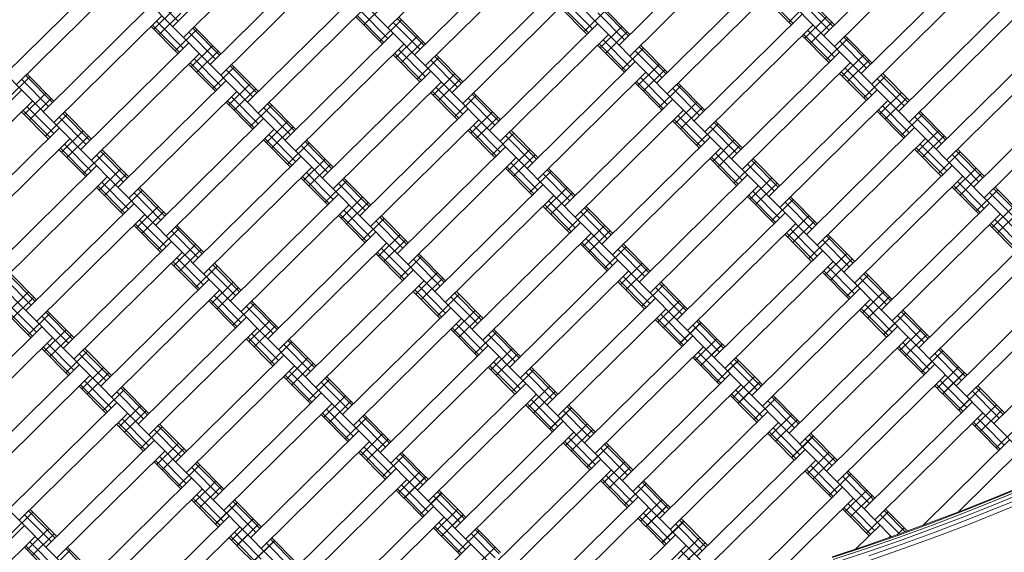
# Model space of a CAD drawing. Extents: x 8379 to 24041, y -6760 to 3949.
# Drawn here: x 16082 to 16729, y -1400 to -1049 of the extents above; entities that cross this region are included whole.
import ezdxf

# ---------------------------------------------------------------- set-up
doc = ezdxf.new("R2010")
doc.units = 0
doc.header["$LTSCALE"] = 14.285714
doc.layers.add('mitat', color=7, linetype='Continuous', true_color=0x13a538)
doc.layers.add('valine', color=7, linetype='Continuous')
doc.styles.get("Standard").update_dxf_attribs({"font": 'arial.ttf', "height": 60})
doc.dimstyles.new('oma', dxfattribs={"dimtxt": 60, "dimasz": 100, "dimexe": 20, "dimexo": 20, "dimgap": 30, "dimtad": 0, "dimtih": 1, "dimtoh": 1, "dimdec": 0, "dimzin": 0, "dimdsep": 46, "dimtxsty": 'Standard', "dimcen": 0.09, "dimclrd": 256, "dimadec": 0, "dimazin": 0, "dimtfac": 1, "dimtdec": 0, "dimtofl": 0, "dimtmove": 0, "dimatfit": 3, "dimfxl": 1, "dimtolj": 1, "dimtzin": 0, "dimarcsym": 0})

# ---------------------------------------------------------------- blocks, each defined once
blk = doc.blocks.new('*D5020')
at = {"layer": 'Defpoints', "color": 0, "transparency": 16777216}
for p in [(21467.05, 1742.79), (21467.05, -1692.55), (9878.77, -2480.51)]:
    blk.add_point(p, dxfattribs=at)
at = {"layer": 'mitat', "color": 0, "lineweight": -2, "transparency": 16777216}
for p, q in [((9878.77, -2460.51), (9878.77, 1762.79)), ((21467.05, -1672.55), (21467.05, 1762.79))]:
    blk.add_line(p, q, dxfattribs=at)
at = {"layer": 'mitat', "color": 104, "lineweight": -2, "true_color": 0x13a538, "transparency": 16777216}
for p, q in [((9978.77, 1742.79), (15532.77, 1742.79)), ((21367.05, 1742.79), (15813.05, 1742.79))]:
    blk.add_line(p, q, dxfattribs=at)
at = {"layer": 'mitat', "color": 104, "true_color": 0x13a538, "transparency": 16777216}
for points in [[(9978.77, 1759.46), (9978.77, 1726.12), (9878.77, 1742.79)], [(21367.05, 1759.46), (21367.05, 1726.12), (21467.05, 1742.79)]]:
    blk.add_solid(points, dxfattribs=at)
at = {"layer": 'mitat', "color": 0, "transparency": 16777216, "insert": (15672.91, 1742.79), "char_height": 60, "attachment_point": 5}
blk.add_mtext('\\A1;11588', dxfattribs=at)
blk = doc.blocks.new('*D5024')
at = {"layer": 'Defpoints', "color": 0, "transparency": 16777216}
for p in [(22967.43, 3280.95), (22967.43, -1652.09), (8379.06, -2450.73)]:
    blk.add_point(p, dxfattribs=at)
at = {"layer": 'mitat', "color": 0, "lineweight": -2, "transparency": 16777216}
for p, q in [((8379.06, -2430.73), (8379.06, 3300.95)), ((22967.43, -1632.09), (22967.43, 3300.95))]:
    blk.add_line(p, q, dxfattribs=at)
at = {"layer": 'mitat', "color": 104, "lineweight": -2, "true_color": 0x13a538, "transparency": 16777216}
for p, q in [((8479.06, 3280.95), (15533.11, 3280.95)), ((22867.43, 3280.95), (15813.38, 3280.95))]:
    blk.add_line(p, q, dxfattribs=at)
at = {"layer": 'mitat', "color": 104, "true_color": 0x13a538, "transparency": 16777216}
for points in [[(8479.06, 3297.62), (8479.06, 3264.28), (8379.06, 3280.95)], [(22867.43, 3297.62), (22867.43, 3264.28), (22967.43, 3280.95)]]:
    blk.add_solid(points, dxfattribs=at)
at = {"layer": 'mitat', "color": 0, "transparency": 16777216, "insert": (15673.25, 3280.95), "char_height": 60, "attachment_point": 5}
blk.add_mtext('\\A1;14588', dxfattribs=at)
blk = doc.blocks.new('*D5025')
at = {"layer": 'Defpoints', "color": 0, "transparency": 16777216}
for p in [(16122.58, 2601.64), (17839.87, -6759.5), (23950.1, -6759.5)]:
    blk.add_point(p, dxfattribs=at)
at = {"layer": 'mitat', "color": 0, "lineweight": -2, "transparency": 16777216}
for p, q in [((16142.58, 2601.64), (23970.1, 2601.64)), ((17859.87, -6759.5), (23970.1, -6759.5))]:
    blk.add_line(p, q, dxfattribs=at)
at = {"layer": 'mitat', "color": 104, "lineweight": -2, "true_color": 0x13a538, "transparency": 16777216}
for p, q in [((23950.1, 2501.64), (23950.1, -2018.28)), ((23950.1, -6659.5), (23950.1, -2139.59))]:
    blk.add_line(p, q, dxfattribs=at)
at = {"layer": 'mitat', "color": 104, "true_color": 0x13a538, "transparency": 16777216}
for points in [[(23933.43, 2501.64), (23966.77, 2501.64), (23950.1, 2601.64)], [(23933.43, -6659.5), (23966.77, -6659.5), (23950.1, -6759.5)]]:
    blk.add_solid(points, dxfattribs=at)
at = {"layer": 'mitat', "color": 0, "transparency": 16777216, "insert": (23950.1, -2078.93), "char_height": 60, "attachment_point": 5}
blk.add_mtext('\\A1;9361', dxfattribs=at)

msp = doc.modelspace()

# ---------------------------------------------------------------- linework, layer by layer
at = {"layer": 'valine', "lineweight": 18}
for p, q in [((16341.55, -1356.99), (15697.12, -705.17)), ((16451.33, -1325.79), (15860.41, -728.1)), ((16780.67, -1232.21), (16305.57, -751.66)), ((16536.5, -1269.71), (16037.98, -765.48)), ((16670.89, -1263.4), (16181.51, -768.41)), ((16231.76, -1388.18), (15626, -775.48)), ((16146.59, -1444.27), (15554.89, -845.78)), ((16182.46, -1053.84), (16253.57, -983.54)), ((16394.99, -984.34), (16323.88, -1054.65)), ((16610.23, -1059.82), (16681.34, -989.51)), ((16260.6, -990.65), (16189.49, -1060.95)), ((16475.84, -1066.12), (16546.96, -995.82)), ((16341.45, -1072.43), (16412.57, -1002.12)), ((16688.37, -996.62), (16617.26, -1066.93)), ((16207.07, -1078.73), (16278.18, -1008.43)), ((16419.6, -1009.23), (16348.49, -1079.54)), ((16553.99, -1002.93), (16482.87, -1073.23)), ((16143.79, -1014.73), (16072.68, -1085.04)), ((16285.21, -1015.54), (16214.1, -1085.84)), ((16705.95, -1014.4), (16634.84, -1084.71)), ((16150.82, -1021.84), (16079.71, -1092.15)), ((16571.56, -1020.7), (16500.45, -1091.01)), ((16712.98, -1021.51), (16641.87, -1091.82)), ((16366.06, -1097.32), (16437.17, -1027.01)), ((16578.59, -1027.82), (16507.48, -1098.12)), ((16186.01, -1050.33), (16168.44, -1032.55)), ((16231.67, -1103.62), (16302.79, -1033.31)), ((16444.21, -1034.12), (16373.09, -1104.43)), ((16589.06, -1052.62), (16571.48, -1034.85)), ((16590.01, -1051.68), (16572.43, -1033.9)), ((16617.34, -1052.79), (16599.77, -1035.01)), ((16097.29, -1109.93), (16168.4, -1039.62)), ((16184.3, -1041.48), (16170.07, -1055.54)), ((16309.82, -1040.43), (16238.7, -1110.73)), ((16322.2, -1038.73), (16307.98, -1052.79)), ((16454.67, -1058.93), (16437.09, -1041.15)), ((16455.62, -1057.99), (16438.05, -1040.21)), ((16458.23, -1055.41), (16440.65, -1037.64)), ((16482.95, -1059.09), (16465.38, -1041.31)), ((16601.52, -1036.79), (16587.3, -1050.85)), ((16613.79, -1056.3), (16596.21, -1038.52)), ((16616.39, -1053.73), (16598.81, -1035.95)), ((16730.56, -1039.29), (16659.45, -1109.6)), ((16175.43, -1046.73), (16104.32, -1117.04)), ((16187.81, -1045.03), (16173.59, -1059.1)), ((16320.28, -1065.23), (16302.71, -1047.46)), ((16321.23, -1064.29), (16303.66, -1046.51)), ((16323.84, -1061.72), (16306.26, -1043.94)), ((16348.57, -1065.4), (16330.99, -1047.62)), ((16467.14, -1043.09), (16452.91, -1057.15)), ((16479.4, -1062.61), (16461.82, -1044.83)), ((16482, -1060.03), (16464.42, -1042.25)), ((16596.17, -1045.59), (16525.06, -1115.9)), ((16612.07, -1047.45), (16597.85, -1061.51)), ((16737.59, -1046.4), (16666.48, -1116.71)), ((16185.89, -1071.54), (16168.32, -1053.76)), ((16186.85, -1070.6), (16169.27, -1052.82)), ((16189.45, -1068.02), (16171.87, -1050.25)), ((16214.18, -1071.7), (16196.6, -1053.92)), ((16332.75, -1049.4), (16318.52, -1063.46)), ((16345.01, -1068.91), (16327.43, -1051.13)), ((16347.61, -1066.34), (16330.04, -1048.56)), ((16461.78, -1051.9), (16390.67, -1122.21)), ((16477.68, -1053.76), (16463.46, -1067.82)), ((16603.2, -1052.71), (16532.09, -1123.01)), ((16615.59, -1051.01), (16601.36, -1065.07)), ((16198.36, -1055.7), (16184.14, -1069.76)), ((16210.62, -1075.22), (16193.05, -1057.44)), ((16213.22, -1072.64), (16195.65, -1054.87)), ((16256.28, -1128.51), (16327.39, -1058.2)), ((16343.29, -1060.06), (16329.07, -1074.12)), ((16468.81, -1059.01), (16397.7, -1129.32)), ((16481.2, -1057.31), (16466.97, -1071.37)), ((16613.67, -1077.51), (16596.09, -1059.74)), ((16614.62, -1076.57), (16597.04, -1058.79)), ((16617.22, -1074), (16599.65, -1056.22)), ((16641, -1078.62), (16623.42, -1060.84)), ((16641.95, -1077.68), (16624.37, -1059.9)), ((16193, -1064.51), (16121.89, -1134.82)), ((16208.9, -1066.37), (16194.68, -1080.43)), ((16334.42, -1065.32), (16263.31, -1135.62)), ((16346.81, -1063.62), (16332.59, -1077.68)), ((16479.28, -1083.82), (16461.7, -1066.04)), ((16480.23, -1082.88), (16462.65, -1065.1)), ((16482.83, -1080.3), (16465.26, -1062.53)), ((16506.61, -1084.92), (16489.03, -1067.14)), ((16507.56, -1083.98), (16489.98, -1066.2)), ((16626.13, -1061.67), (16611.91, -1075.74)), ((16638.39, -1081.19), (16620.82, -1063.41)), ((16684.05, -1134.48), (16755.17, -1064.18)), ((16200.04, -1071.62), (16128.92, -1141.93)), ((16212.42, -1069.92), (16198.2, -1083.98)), ((16344.89, -1090.12), (16327.31, -1072.35)), ((16345.84, -1089.18), (16328.27, -1071.4)), ((16348.44, -1086.61), (16330.87, -1068.83)), ((16372.22, -1091.23), (16354.64, -1073.45)), ((16373.17, -1090.29), (16355.6, -1072.51)), ((16491.74, -1067.98), (16477.52, -1082.04)), ((16504.01, -1087.5), (16486.43, -1069.72)), ((16549.66, -1140.79), (16620.78, -1070.48)), ((16636.68, -1072.34), (16622.45, -1086.4)), ((16762.2, -1071.29), (16691.08, -1141.6)), ((16210.5, -1096.43), (16192.92, -1078.65)), ((16211.45, -1095.49), (16193.88, -1077.71)), ((16214.06, -1092.91), (16196.48, -1075.14)), ((16237.83, -1097.53), (16220.26, -1079.75)), ((16238.78, -1096.59), (16221.21, -1078.81)), ((16357.35, -1074.29), (16343.13, -1088.35)), ((16369.62, -1093.8), (16352.04, -1076.02)), ((16486.39, -1076.79), (16415.28, -1147.09)), ((16502.29, -1078.65), (16488.07, -1092.71)), ((16627.81, -1077.59), (16556.7, -1147.9)), ((16640.19, -1075.9), (16625.97, -1089.96)), ((16103.44, -1103.84), (16085.87, -1086.06)), ((16104.4, -1102.9), (16086.82, -1085.12)), ((16222.97, -1080.59), (16208.74, -1094.65)), ((16235.23, -1100.11), (16217.65, -1082.33)), ((16352, -1083.09), (16280.89, -1153.4)), ((16367.9, -1084.95), (16353.68, -1099.01)), ((16493.42, -1083.9), (16422.31, -1154.21)), ((16505.8, -1082.2), (16491.58, -1096.26)), ((16638.27, -1102.4), (16620.7, -1084.63)), ((16639.23, -1101.46), (16621.65, -1083.68)), ((16641.83, -1098.89), (16624.25, -1081.11)), ((16650.74, -1086.56), (16636.52, -1100.63)), ((16665.6, -1103.51), (16648.03, -1085.73)), ((16666.56, -1102.56), (16648.98, -1084.79)), ((16088.58, -1086.9), (16074.35, -1100.96)), ((16100.84, -1106.41), (16083.26, -1088.63)), ((16217.61, -1089.4), (16146.5, -1159.71)), ((16233.51, -1091.26), (16219.29, -1105.32)), ((16359.03, -1090.2), (16287.92, -1160.51)), ((16371.42, -1088.51), (16357.19, -1102.57)), ((16503.89, -1108.71), (16486.31, -1090.93)), ((16504.84, -1107.77), (16487.26, -1089.99)), ((16507.44, -1105.19), (16489.86, -1087.42)), ((16516.35, -1092.87), (16502.13, -1106.93)), ((16531.22, -1109.81), (16513.64, -1092.03)), ((16532.17, -1108.87), (16514.59, -1091.09)), ((16663, -1106.08), (16645.42, -1088.3)), ((16708.66, -1159.37), (16779.77, -1089.07)), ((16083.22, -1095.7), (16012.11, -1166.01)), ((16099.12, -1097.56), (16084.9, -1111.62)), ((16224.64, -1096.51), (16153.53, -1166.82)), ((16237.03, -1094.81), (16222.8, -1108.87)), ((16369.5, -1115.01), (16351.92, -1097.24)), ((16370.45, -1114.07), (16352.87, -1096.29)), ((16373.05, -1111.5), (16355.48, -1093.72)), ((16381.96, -1099.17), (16367.74, -1113.24)), ((16396.83, -1116.12), (16379.25, -1098.34)), ((16397.78, -1115.17), (16380.2, -1097.4)), ((16528.61, -1112.39), (16511.04, -1094.61)), ((16574.27, -1165.68), (16645.38, -1095.37)), ((16661.28, -1097.23), (16647.06, -1111.29)), ((16786.8, -1096.18), (16715.69, -1166.49)), ((16090.25, -1102.82), (16019.14, -1173.12)), ((16102.64, -1101.12), (16088.42, -1115.18)), ((16235.11, -1121.32), (16217.53, -1103.54)), ((16236.06, -1120.38), (16218.48, -1102.6)), ((16238.66, -1117.8), (16221.09, -1100.03)), ((16247.57, -1105.48), (16233.35, -1119.54)), ((16262.44, -1122.42), (16244.86, -1104.64)), ((16263.39, -1121.48), (16245.82, -1103.7)), ((16394.22, -1118.69), (16376.65, -1100.91)), ((16511, -1101.68), (16439.88, -1171.98)), ((16526.9, -1103.54), (16512.67, -1117.6)), ((16652.42, -1102.48), (16581.3, -1172.79)), ((16666.44, -1123.78), (16648.86, -1106)), ((16664.8, -1100.79), (16650.58, -1114.85)), ((16100.72, -1127.62), (16083.14, -1109.85)), ((16101.67, -1126.68), (16084.1, -1108.9)), ((16104.28, -1124.11), (16086.7, -1106.33)), ((16113.18, -1111.79), (16098.96, -1125.85)), ((16128.05, -1128.73), (16110.47, -1110.95)), ((16129, -1127.79), (16111.43, -1110.01)), ((16259.84, -1125), (16242.26, -1107.22)), ((16305.5, -1178.29), (16376.61, -1107.98)), ((16392.51, -1109.84), (16378.28, -1123.9)), ((16518.03, -1108.79), (16446.91, -1179.1)), ((16532.05, -1130.08), (16514.47, -1112.3)), ((16530.41, -1107.09), (16516.19, -1121.15)), ((16662.88, -1127.29), (16645.3, -1109.51)), ((16663.83, -1126.35), (16646.26, -1108.57)), ((16675.35, -1111.45), (16661.12, -1125.51)), ((16690.21, -1128.4), (16672.64, -1110.62)), ((16691.16, -1127.45), (16673.59, -1109.68)), ((16125.45, -1131.3), (16107.87, -1113.52)), ((16171.11, -1184.59), (16242.22, -1114.29)), ((16258.12, -1116.15), (16243.9, -1130.21)), ((16383.64, -1115.09), (16312.53, -1185.4)), ((16397.66, -1136.39), (16380.08, -1118.61)), ((16396.02, -1113.4), (16381.8, -1127.46)), ((16528.49, -1133.6), (16510.92, -1115.82)), ((16529.45, -1132.66), (16511.87, -1114.88)), ((16540.96, -1117.76), (16526.73, -1131.82)), ((16555.82, -1134.7), (16538.25, -1116.92)), ((16556.78, -1133.76), (16539.2, -1115.98)), ((16687.61, -1130.97), (16670.03, -1113.19)), ((16107.83, -1120.59), (16036.72, -1190.9)), ((16123.73, -1122.45), (16109.51, -1136.51)), ((16249.25, -1121.4), (16178.14, -1191.71)), ((16263.27, -1142.69), (16245.69, -1124.91)), ((16261.63, -1119.7), (16247.41, -1133.76)), ((16394.1, -1139.9), (16376.53, -1122.13)), ((16395.06, -1138.96), (16377.48, -1121.18)), ((16406.57, -1124.06), (16392.35, -1138.13)), ((16421.43, -1141.01), (16403.86, -1123.23)), ((16422.39, -1140.06), (16404.81, -1122.29)), ((16553.22, -1137.27), (16535.64, -1119.5)), ((16669.99, -1120.26), (16598.88, -1190.57)), ((16685.89, -1122.12), (16671.67, -1136.18)), ((16689.41, -1125.68), (16675.18, -1139.74)), ((16114.86, -1127.7), (16043.75, -1198.01)), ((16128.88, -1149), (16111.31, -1131.22)), ((16127.25, -1126.01), (16113.02, -1140.07)), ((16259.72, -1146.21), (16242.14, -1128.43)), ((16260.67, -1145.27), (16243.09, -1127.49)), ((16272.18, -1130.37), (16257.96, -1144.43)), ((16284.44, -1149.88), (16266.87, -1132.11)), ((16287.05, -1147.31), (16269.47, -1129.53)), ((16288, -1146.37), (16270.42, -1128.59)), ((16418.83, -1143.58), (16401.26, -1125.8)), ((16535.6, -1126.57), (16464.49, -1196.87)), ((16551.5, -1128.43), (16537.28, -1142.49)), ((16555.02, -1131.98), (16540.8, -1146.04)), ((16677.02, -1127.37), (16605.91, -1197.68)), ((16691.04, -1148.67), (16673.47, -1130.89)), ((16125.33, -1152.51), (16107.75, -1134.74)), ((16126.28, -1151.57), (16108.7, -1133.79)), ((16137.79, -1136.67), (16123.57, -1150.74)), ((16150.06, -1156.19), (16132.48, -1138.41)), ((16152.66, -1153.62), (16135.08, -1135.84)), ((16153.61, -1152.67), (16136.03, -1134.9)), ((16401.22, -1132.87), (16330.1, -1203.18)), ((16417.11, -1134.73), (16402.89, -1148.79)), ((16420.63, -1138.29), (16406.41, -1152.35)), ((16542.63, -1133.68), (16471.52, -1203.99)), ((16556.66, -1154.97), (16539.08, -1137.19)), ((16687.49, -1152.18), (16669.91, -1134.4)), ((16688.44, -1151.24), (16670.86, -1133.46)), ((16699.95, -1136.34), (16685.73, -1150.4)), ((16712.22, -1155.86), (16694.64, -1138.08)), ((16714.82, -1153.29), (16697.24, -1135.51)), ((16715.77, -1152.34), (16698.2, -1134.57)), ((16266.83, -1139.18), (16195.71, -1209.48)), ((16282.73, -1141.04), (16268.5, -1155.1)), ((16286.24, -1144.59), (16272.02, -1158.65)), ((16408.25, -1139.98), (16337.13, -1210.29)), ((16422.27, -1161.28), (16404.69, -1143.5)), ((16553.1, -1158.49), (16535.52, -1140.71)), ((16554.05, -1157.55), (16536.48, -1139.77)), ((16565.56, -1142.65), (16551.34, -1156.71)), ((16577.83, -1162.16), (16560.25, -1144.39)), ((16580.43, -1159.59), (16562.85, -1141.81)), ((16581.38, -1158.65), (16563.81, -1140.87)), ((16132.44, -1145.48), (16061.33, -1215.79)), ((16148.34, -1147.34), (16134.12, -1161.4)), ((16151.85, -1150.9), (16137.63, -1164.96)), ((16273.86, -1146.29), (16202.74, -1216.6)), ((16287.88, -1167.58), (16270.3, -1149.8)), ((16418.71, -1164.79), (16401.13, -1147.01)), ((16419.66, -1163.85), (16402.09, -1146.07)), ((16431.18, -1148.95), (16416.95, -1163.01)), ((16443.44, -1168.47), (16425.86, -1150.69)), ((16446.04, -1165.9), (16428.47, -1148.12)), ((16447, -1164.95), (16429.42, -1147.18)), ((16560.21, -1151.46), (16489.1, -1221.76)), ((16694.6, -1145.15), (16623.49, -1215.46)), ((16710.5, -1147.01), (16696.28, -1161.07)), ((16714.01, -1150.57), (16699.79, -1164.63)), ((16139.47, -1152.59), (16068.36, -1222.9)), ((16153.49, -1173.89), (16135.91, -1156.11)), ((16284.32, -1171.1), (16266.75, -1153.32)), ((16285.28, -1170.16), (16267.7, -1152.38)), ((16296.79, -1155.26), (16282.57, -1169.32)), ((16309.05, -1174.77), (16291.47, -1157)), ((16311.65, -1172.2), (16294.08, -1154.42)), ((16312.61, -1171.26), (16295.03, -1153.48)), ((16354.71, -1228.07), (16425.82, -1157.76)), ((16576.11, -1153.32), (16561.89, -1167.38)), ((16579.63, -1156.87), (16565.4, -1170.93)), ((16701.63, -1152.26), (16630.52, -1222.57)), ((16715.65, -1173.56), (16698.07, -1155.78)), ((16149.93, -1177.4), (16132.36, -1159.62)), ((16150.89, -1176.46), (16133.31, -1158.68)), ((16162.4, -1161.56), (16148.18, -1175.63)), ((16174.66, -1181.08), (16157.09, -1163.3)), ((16177.27, -1178.51), (16159.69, -1160.73)), ((16178.22, -1177.56), (16160.64, -1159.79)), ((16220.32, -1234.37), (16291.43, -1164.07)), ((16441.72, -1159.62), (16427.5, -1173.68)), ((16445.24, -1163.18), (16431.01, -1177.24)), ((16567.24, -1158.57), (16496.13, -1228.87)), ((16581.26, -1179.86), (16563.69, -1162.08)), ((16712.1, -1177.07), (16694.52, -1159.29)), ((16713.05, -1176.13), (16695.47, -1158.35)), ((16724.56, -1161.23), (16710.34, -1175.29)), ((16736.82, -1180.75), (16719.25, -1162.97)), ((16739.43, -1178.17), (16721.85, -1160.4)), ((16740.38, -1177.23), (16722.8, -1159.45)), ((16085.93, -1240.68), (16157.05, -1170.37)), ((16307.33, -1165.93), (16293.11, -1179.99)), ((16310.85, -1169.48), (16296.63, -1183.54)), ((16432.85, -1164.87), (16361.74, -1235.18)), ((16444.27, -1188.74), (16426.69, -1170.96)), ((16446.87, -1186.17), (16429.3, -1168.39)), ((16577.71, -1183.38), (16560.13, -1165.6)), ((16578.66, -1182.43), (16561.08, -1164.66)), ((16590.17, -1167.54), (16575.95, -1181.6)), ((16602.44, -1187.05), (16584.86, -1169.28)), ((16605.04, -1184.48), (16587.46, -1166.7)), ((16605.99, -1183.54), (16588.41, -1165.76)), ((16719.21, -1170.04), (16648.09, -1240.35)), ((16172.95, -1172.23), (16158.72, -1186.29)), ((16176.46, -1175.79), (16162.24, -1189.85)), ((16298.46, -1171.18), (16227.35, -1241.48)), ((16309.88, -1195.05), (16292.31, -1177.27)), ((16312.49, -1192.47), (16294.91, -1174.69)), ((16443.32, -1189.68), (16425.74, -1171.9)), ((16455.78, -1173.84), (16441.56, -1187.9)), ((16468.05, -1193.36), (16450.47, -1175.58)), ((16470.65, -1190.79), (16453.07, -1173.01)), ((16471.6, -1189.84), (16454.03, -1172.06)), ((16513.71, -1246.65), (16584.82, -1176.35)), ((16726.24, -1177.15), (16655.12, -1247.46)), ((16735.11, -1171.9), (16720.88, -1185.96)), ((16738.62, -1175.45), (16724.4, -1189.52)), ((16164.08, -1177.48), (16092.96, -1247.79)), ((16175.49, -1201.35), (16157.92, -1183.57)), ((16178.1, -1198.78), (16160.52, -1181)), ((16308.93, -1195.99), (16291.35, -1178.21)), ((16321.39, -1180.15), (16307.17, -1194.21)), ((16333.66, -1199.66), (16316.08, -1181.89)), ((16336.26, -1197.09), (16318.68, -1179.31)), ((16337.21, -1196.15), (16319.64, -1178.37)), ((16450.43, -1182.65), (16379.32, -1252.96)), ((16591.85, -1183.46), (16520.74, -1253.76)), ((16600.72, -1178.2), (16586.5, -1192.27)), ((16604.23, -1181.76), (16590.01, -1195.82)), ((16737.66, -1201.02), (16720.08, -1183.24)), ((16740.26, -1198.45), (16722.68, -1180.67)), ((16174.54, -1202.29), (16156.97, -1184.51)), ((16187.01, -1186.45), (16172.78, -1200.51)), ((16199.27, -1205.97), (16181.69, -1188.19)), ((16201.87, -1203.4), (16184.3, -1185.62)), ((16202.83, -1202.45), (16185.25, -1184.68)), ((16244.93, -1259.26), (16316.04, -1188.96)), ((16457.46, -1189.76), (16386.35, -1260.07)), ((16466.33, -1184.51), (16452.11, -1198.57)), ((16469.84, -1188.07), (16455.62, -1202.13)), ((16603.27, -1207.32), (16585.69, -1189.55)), ((16605.87, -1204.75), (16588.29, -1186.97)), ((16736.7, -1201.96), (16719.13, -1184.18)), ((16110.54, -1265.57), (16181.65, -1195.26)), ((16323.07, -1196.07), (16251.96, -1266.37)), ((16331.94, -1190.81), (16317.72, -1204.88)), ((16335.46, -1194.37), (16321.23, -1208.43)), ((16467.93, -1214.57), (16450.35, -1196.79)), ((16468.88, -1213.63), (16451.3, -1195.85)), ((16471.48, -1211.06), (16453.9, -1193.28)), ((16602.31, -1208.27), (16584.74, -1190.49)), ((16614.78, -1192.43), (16600.56, -1206.49)), ((16627.04, -1211.94), (16609.47, -1194.16)), ((16629.65, -1209.37), (16612.07, -1191.59)), ((16630.6, -1208.43), (16613.02, -1190.65)), ((16743.81, -1194.93), (16672.7, -1265.24)), ((16188.68, -1202.37), (16117.57, -1272.68)), ((16197.55, -1197.12), (16183.33, -1211.18)), ((16201.07, -1200.68), (16186.85, -1214.74)), ((16333.54, -1220.88), (16315.96, -1203.1)), ((16334.49, -1219.93), (16316.91, -1202.16)), ((16337.09, -1217.36), (16319.52, -1199.58)), ((16361.82, -1221.04), (16344.24, -1203.26)), ((16480.39, -1198.73), (16466.17, -1212.79)), ((16492.65, -1218.25), (16475.08, -1200.47)), ((16495.26, -1215.67), (16477.68, -1197.9)), ((16496.21, -1214.73), (16478.63, -1196.95)), ((16538.31, -1271.54), (16609.43, -1201.24)), ((16625.32, -1203.09), (16611.1, -1217.16)), ((16750.84, -1202.04), (16679.73, -1272.35)), ((16199.15, -1227.18), (16181.57, -1209.4)), ((16200.1, -1226.24), (16182.53, -1208.46)), ((16202.7, -1223.67), (16185.13, -1205.89)), ((16227.43, -1227.34), (16209.86, -1209.56)), ((16346, -1205.04), (16331.78, -1219.1)), ((16358.27, -1224.55), (16340.69, -1206.77)), ((16360.87, -1221.98), (16343.29, -1204.2)), ((16475.04, -1207.54), (16403.92, -1277.85)), ((16490.94, -1209.4), (16476.71, -1223.46)), ((16616.46, -1208.35), (16545.34, -1278.65)), ((16628.84, -1206.65), (16614.62, -1220.71)), ((16093.04, -1233.65), (16075.47, -1215.87)), ((16211.61, -1211.34), (16197.39, -1225.4)), ((16223.88, -1230.86), (16206.3, -1213.08)), ((16226.48, -1228.28), (16208.9, -1210.51)), ((16340.65, -1213.85), (16269.54, -1284.15)), ((16356.55, -1215.7), (16342.33, -1229.77)), ((16482.07, -1214.65), (16410.96, -1284.96)), ((16494.45, -1212.95), (16480.23, -1227.02)), ((16626.92, -1233.16), (16609.34, -1215.38)), ((16627.87, -1232.21), (16610.3, -1214.44)), ((16630.48, -1229.64), (16612.9, -1211.86)), ((16655.21, -1233.32), (16637.63, -1215.54)), ((16089.49, -1237.16), (16071.91, -1219.39)), ((16092.09, -1234.59), (16074.52, -1216.81)), ((16135.15, -1290.46), (16206.26, -1220.15)), ((16222.16, -1222.01), (16207.94, -1236.07)), ((16347.68, -1220.96), (16276.57, -1291.26)), ((16360.06, -1219.26), (16345.84, -1233.32)), ((16492.53, -1239.46), (16474.96, -1221.68)), ((16493.49, -1238.52), (16475.91, -1220.74)), ((16496.09, -1235.95), (16478.51, -1218.17)), ((16520.82, -1239.62), (16503.24, -1221.84)), ((16639.39, -1217.32), (16625.16, -1231.38)), ((16651.65, -1236.83), (16634.07, -1219.05)), ((16654.25, -1234.26), (16636.68, -1216.48)), ((16697.31, -1290.13), (16768.42, -1219.82)), ((16087.77, -1228.31), (16073.55, -1242.38)), ((16213.29, -1227.26), (16142.18, -1297.57)), ((16225.68, -1225.57), (16211.45, -1239.63)), ((16358.14, -1245.77), (16340.57, -1227.99)), ((16359.1, -1244.82), (16341.52, -1227.05)), ((16361.7, -1242.25), (16344.12, -1224.47)), ((16385.48, -1246.87), (16367.9, -1229.09)), ((16386.43, -1245.93), (16368.85, -1228.15)), ((16505, -1223.62), (16490.78, -1237.68)), ((16517.26, -1243.14), (16499.68, -1225.36)), ((16519.86, -1240.56), (16502.29, -1222.79)), ((16562.92, -1296.43), (16634.03, -1226.12)), ((16649.93, -1227.98), (16635.71, -1242.04)), ((16775.45, -1226.93), (16704.34, -1297.24)), ((16091.29, -1231.87), (16077.06, -1245.93)), ((16223.76, -1252.07), (16206.18, -1234.29)), ((16224.71, -1251.13), (16207.13, -1233.35)), ((16227.31, -1248.56), (16209.74, -1230.78)), ((16251.09, -1253.17), (16233.51, -1235.4)), ((16252.04, -1252.23), (16234.46, -1234.45)), ((16370.61, -1229.93), (16356.39, -1243.99)), ((16382.87, -1249.44), (16365.3, -1231.66)), ((16428.53, -1302.74), (16499.64, -1232.43)), ((16515.54, -1234.29), (16501.32, -1248.35)), ((16641.06, -1233.24), (16569.95, -1303.54)), ((16653.45, -1231.54), (16639.23, -1245.6)), ((16089.37, -1258.38), (16071.79, -1240.6)), ((16090.32, -1257.43), (16072.74, -1239.66)), ((16092.92, -1254.86), (16075.35, -1237.08)), ((16116.7, -1259.48), (16099.12, -1241.7)), ((16117.65, -1258.54), (16100.08, -1240.76)), ((16236.22, -1236.23), (16222, -1250.29)), ((16248.48, -1255.75), (16230.91, -1237.97)), ((16365.26, -1238.74), (16294.14, -1309.04)), ((16381.16, -1240.59), (16366.93, -1254.66)), ((16506.67, -1239.54), (16435.56, -1309.85)), ((16519.06, -1237.84), (16504.84, -1251.91)), ((16651.53, -1258.04), (16633.95, -1240.27)), ((16652.48, -1257.1), (16634.9, -1239.32)), ((16655.08, -1254.53), (16637.51, -1236.75)), ((16663.94, -1242.15), (16649.72, -1256.21)), ((16677.05, -1257.32), (16661.28, -1241.37)), ((16678, -1256.37), (16662.24, -1240.43)), ((16101.83, -1242.54), (16087.61, -1256.6)), ((16114.1, -1262.05), (16096.52, -1244.27)), ((16230.87, -1245.04), (16159.75, -1315.35)), ((16246.77, -1246.9), (16232.54, -1260.96)), ((16372.29, -1245.85), (16301.17, -1316.15)), ((16384.67, -1244.15), (16370.45, -1258.21)), ((16517.14, -1264.35), (16499.56, -1246.57)), ((16518.09, -1263.41), (16500.52, -1245.63)), ((16520.7, -1260.83), (16503.12, -1243.06)), ((16529.55, -1248.46), (16515.33, -1262.52)), ((16529.61, -1248.51), (16515.38, -1262.57)), ((16542.66, -1263.62), (16526.89, -1247.68)), ((16543.61, -1262.68), (16527.85, -1246.73)), ((16663.99, -1242.21), (16649.77, -1256.27)), ((16674.44, -1259.89), (16658.68, -1243.94)), ((16793.03, -1244.71), (16721.92, -1315.02)), ((16025.37, -1321.65), (16096.48, -1251.35)), ((16112.38, -1253.2), (16098.16, -1267.27)), ((16237.9, -1252.15), (16166.79, -1322.46)), ((16250.28, -1250.45), (16236.06, -1264.52)), ((16382.75, -1270.66), (16365.18, -1252.88)), ((16383.7, -1269.71), (16366.13, -1251.94)), ((16386.31, -1267.14), (16368.73, -1249.36)), ((16395.22, -1254.82), (16380.99, -1268.88)), ((16410.08, -1271.76), (16392.51, -1253.98)), ((16411.04, -1270.82), (16393.46, -1253.04)), ((16540.06, -1266.19), (16524.29, -1250.25)), ((16658.64, -1251.01), (16587.53, -1321.32)), ((16674.49, -1252.82), (16660.26, -1266.88)), ((16103.51, -1258.46), (16032.4, -1328.76)), ((16115.89, -1256.76), (16101.67, -1270.82)), ((16248.36, -1276.96), (16230.79, -1259.18)), ((16249.32, -1276.02), (16231.74, -1258.24)), ((16251.92, -1273.45), (16234.34, -1255.67)), ((16260.83, -1261.12), (16246.61, -1275.18)), ((16275.69, -1278.06), (16258.12, -1260.29)), ((16276.65, -1277.12), (16259.07, -1259.34)), ((16407.48, -1274.33), (16389.9, -1256.55)), ((16524.25, -1257.32), (16453.14, -1327.63)), ((16540.1, -1259.12), (16525.87, -1273.18)), ((16665.67, -1258.13), (16594.56, -1328.43)), ((16678, -1256.37), (16663.78, -1270.43)), ((16678.05, -1256.43), (16663.83, -1270.49)), ((16676.26, -1261.72), (16674.5, -1259.94)), ((16678.86, -1259.15), (16677.1, -1257.37)), ((16678.05, -1256.43), (16679.81, -1258.21)), ((16113.98, -1283.27), (16096.4, -1265.49)), ((16114.93, -1282.32), (16097.35, -1264.55)), ((16117.53, -1279.75), (16099.95, -1261.97)), ((16126.44, -1267.43), (16112.22, -1281.49)), ((16141.31, -1284.37), (16123.73, -1266.59)), ((16142.26, -1283.43), (16124.68, -1265.65)), ((16273.09, -1280.64), (16255.52, -1262.86)), ((16389.86, -1263.62), (16318.75, -1333.93)), ((16405.76, -1265.48), (16391.54, -1279.54)), ((16531.28, -1264.43), (16460.17, -1334.74)), ((16532.95, -1273.22), (16527.73, -1267.95)), ((16543.61, -1262.68), (16529.39, -1276.74)), ((16543.67, -1262.73), (16529.44, -1276.79)), ((16541.87, -1268.03), (16540.11, -1266.25)), ((16544.47, -1265.45), (16542.71, -1263.68)), ((16543.67, -1262.73), (16545.42, -1264.51)), ((16663.78, -1270.43), (16658.56, -1265.16)), ((16664.73, -1269.49), (16659.51, -1264.21)), ((16667.33, -1266.92), (16662.12, -1261.64)), ((16679.69, -1279.42), (16667.39, -1266.97)), ((16695.5, -1288.29), (16670.94, -1263.46)), ((16688.55, -1267.04), (16674.32, -1281.1)), ((16688.6, -1267.1), (16674.38, -1281.16)), ((16701.66, -1282.2), (16685.89, -1266.26)), ((16702.61, -1281.26), (16686.84, -1265.32)), ((16138.7, -1286.94), (16121.13, -1269.16)), ((16184.36, -1340.24), (16255.47, -1269.93)), ((16271.37, -1271.79), (16257.15, -1285.85)), ((16396.89, -1270.74), (16325.78, -1341.04)), ((16410.91, -1292.03), (16393.34, -1274.25)), ((16409.28, -1269.04), (16395.06, -1283.1)), ((16529.39, -1276.74), (16524.17, -1271.46)), ((16530.34, -1275.8), (16525.12, -1270.52)), ((16545.3, -1285.72), (16533, -1273.28)), ((16561.11, -1294.6), (16536.56, -1269.76)), ((16554.16, -1273.35), (16539.94, -1287.41)), ((16554.21, -1273.4), (16539.99, -1287.46)), ((16567.27, -1288.51), (16551.5, -1272.56)), ((16568.22, -1287.57), (16552.45, -1271.62)), ((16676.14, -1282.93), (16663.83, -1270.49)), ((16677.09, -1281.99), (16664.79, -1269.55)), ((16699.05, -1284.78), (16683.29, -1268.83)), ((16049.97, -1346.54), (16121.09, -1276.24)), ((16136.99, -1278.09), (16122.76, -1292.15)), ((16262.51, -1277.04), (16191.39, -1347.35)), ((16276.53, -1298.33), (16258.95, -1280.56)), ((16274.89, -1275.34), (16260.67, -1289.41)), ((16407.36, -1295.54), (16389.78, -1277.77)), ((16408.31, -1294.6), (16390.74, -1276.82)), ((16419.82, -1279.71), (16405.6, -1293.77)), ((16434.69, -1296.65), (16417.11, -1278.87)), ((16435.64, -1295.71), (16418.07, -1277.93)), ((16541.75, -1289.24), (16529.44, -1276.79)), ((16542.7, -1288.3), (16530.4, -1275.85)), ((16564.66, -1291.08), (16548.9, -1275.14)), ((16683.25, -1275.9), (16612.13, -1346.21)), ((16699.09, -1277.71), (16684.87, -1291.77)), ((16128.12, -1283.35), (16057, -1353.65)), ((16142.14, -1304.64), (16124.56, -1286.86)), ((16140.5, -1281.65), (16126.28, -1295.71)), ((16272.97, -1301.85), (16255.39, -1284.07)), ((16273.92, -1300.91), (16256.35, -1283.13)), ((16285.44, -1286.01), (16271.21, -1300.07)), ((16300.3, -1302.95), (16282.73, -1285.17)), ((16301.25, -1302.01), (16283.68, -1284.23)), ((16432.09, -1299.22), (16414.51, -1281.44)), ((16548.86, -1282.21), (16477.75, -1352.52)), ((16564.7, -1284.01), (16550.48, -1298.07)), ((16690.28, -1283.01), (16619.17, -1353.32)), ((16691.94, -1291.81), (16686.72, -1286.53)), ((16702.61, -1281.26), (16688.39, -1295.32)), ((16702.66, -1281.32), (16688.44, -1295.38)), ((16699.11, -1284.83), (16700.86, -1286.61)), ((16703.47, -1284.04), (16701.71, -1282.26)), ((16704.42, -1283.1), (16702.66, -1281.32)), ((16138.58, -1308.16), (16121.01, -1290.38)), ((16139.54, -1307.21), (16121.96, -1289.44)), ((16151.05, -1292.32), (16136.82, -1306.38)), ((16165.91, -1309.26), (16148.34, -1291.48)), ((16166.87, -1308.32), (16149.29, -1290.54)), ((16297.7, -1305.53), (16280.12, -1287.75)), ((16414.47, -1288.51), (16343.36, -1358.82)), ((16430.37, -1290.37), (16416.15, -1304.43)), ((16555.89, -1289.32), (16484.78, -1359.63)), ((16557.55, -1298.11), (16552.33, -1292.84)), ((16568.22, -1287.57), (16554, -1301.63)), ((16568.27, -1287.62), (16554.05, -1301.68)), ((16564.72, -1291.14), (16566.48, -1292.92)), ((16569.08, -1290.34), (16567.32, -1288.56)), ((16570.03, -1289.4), (16568.27, -1287.62)), ((16688.39, -1295.32), (16683.17, -1290.05)), ((16689.34, -1294.38), (16684.12, -1289.1)), ((16704.3, -1304.31), (16692, -1291.86)), ((16720.1, -1313.18), (16695.55, -1288.35)), ((16713.15, -1291.93), (16698.93, -1305.99)), ((16713.21, -1291.98), (16698.99, -1306.05)), ((16723.66, -1309.67), (16707.89, -1293.72)), ((16726.26, -1307.09), (16710.5, -1291.15)), ((16727.22, -1306.15), (16711.45, -1290.21)), ((16163.31, -1311.83), (16145.73, -1294.05)), ((16280.08, -1294.82), (16208.97, -1365.13)), ((16295.98, -1296.68), (16281.76, -1310.74)), ((16299.5, -1300.23), (16285.27, -1314.29)), ((16421.5, -1295.63), (16350.39, -1365.93)), ((16435.52, -1316.92), (16417.95, -1299.14)), ((16433.89, -1293.93), (16419.66, -1307.99)), ((16554, -1301.63), (16548.78, -1296.35)), ((16554.95, -1300.69), (16549.73, -1295.41)), ((16569.91, -1310.61), (16557.61, -1298.17)), ((16585.72, -1319.49), (16561.16, -1294.65)), ((16578.77, -1298.23), (16564.54, -1312.3)), ((16578.82, -1298.29), (16564.6, -1312.35)), ((16589.27, -1315.97), (16573.51, -1300.03)), ((16591.87, -1313.4), (16576.11, -1297.45)), ((16592.83, -1312.46), (16577.06, -1296.51)), ((16700.74, -1307.82), (16688.44, -1295.38)), ((16701.7, -1306.88), (16689.39, -1294.44)), ((16074.58, -1371.43), (16145.69, -1301.12)), ((16161.59, -1302.98), (16147.37, -1317.04)), ((16165.11, -1306.54), (16150.89, -1320.6)), ((16287.11, -1301.93), (16216, -1372.24)), ((16301.13, -1323.22), (16283.56, -1305.45)), ((16431.97, -1320.43), (16414.39, -1302.66)), ((16432.92, -1319.49), (16415.34, -1301.71)), ((16444.38, -1304.54), (16430.15, -1318.6)), ((16444.43, -1304.59), (16430.21, -1318.66)), ((16454.88, -1322.28), (16439.12, -1306.33)), ((16457.49, -1319.7), (16441.72, -1303.76)), ((16458.44, -1318.76), (16442.67, -1302.82)), ((16566.35, -1314.13), (16554.05, -1301.68)), ((16567.31, -1313.19), (16555, -1300.74)), ((16636.74, -1371.1), (16707.85, -1300.79)), ((16723.7, -1302.6), (16709.48, -1316.66)), ((16727.22, -1306.15), (16712.99, -1320.21)), ((16727.27, -1306.21), (16713.05, -1320.27)), ((16729.03, -1307.98), (16727.27, -1306.21)), ((16152.72, -1308.24), (16081.61, -1378.54)), ((16166.75, -1329.53), (16149.17, -1311.75)), ((16297.58, -1326.74), (16280, -1308.96)), ((16298.53, -1325.8), (16280.95, -1308.02)), ((16310.04, -1310.9), (16295.82, -1324.96)), ((16322.31, -1330.42), (16304.73, -1312.64)), ((16324.91, -1327.84), (16307.33, -1310.06)), ((16325.86, -1326.9), (16308.29, -1309.12)), ((16502.35, -1377.4), (16573.47, -1307.1)), ((16589.31, -1308.9), (16575.09, -1322.96)), ((16592.83, -1312.46), (16578.6, -1326.52)), ((16592.88, -1312.51), (16578.66, -1326.57)), ((16592.88, -1312.51), (16594.64, -1314.29)), ((16714.89, -1307.9), (16643.77, -1378.21)), ((16716.55, -1316.7), (16711.33, -1311.42)), ((16756.07, -1349.56), (16720.16, -1313.24)), ((16723.71, -1309.72), (16725.47, -1311.5)), ((16728.07, -1308.93), (16726.32, -1307.15)), ((16163.19, -1333.04), (16145.61, -1315.27)), ((16164.14, -1332.1), (16146.57, -1314.32)), ((16175.65, -1317.21), (16161.43, -1331.27)), ((16187.92, -1336.72), (16170.34, -1318.94)), ((16190.52, -1334.15), (16172.94, -1316.37)), ((16191.47, -1333.21), (16173.9, -1315.43)), ((16233.58, -1390.02), (16304.69, -1319.71)), ((16439.08, -1313.4), (16367.97, -1383.71)), ((16454.92, -1315.21), (16440.7, -1329.27)), ((16458.44, -1318.76), (16444.22, -1332.82)), ((16458.49, -1318.82), (16444.27, -1332.88)), ((16457.54, -1319.76), (16459.3, -1321.54)), ((16458.49, -1318.82), (16460.25, -1320.6)), ((16580.5, -1314.21), (16509.38, -1384.52)), ((16582.16, -1323), (16576.94, -1317.72)), ((16634.93, -1369.27), (16585.77, -1319.54)), ((16591.08, -1317.81), (16589.33, -1316.03)), ((16591.93, -1313.45), (16593.69, -1315.23)), ((16712.99, -1320.21), (16707.77, -1314.93)), ((16713.95, -1319.27), (16708.73, -1313.99)), ((16726.25, -1331.72), (16714, -1319.33)), ((16728.85, -1329.14), (16716.6, -1316.75)), ((16737.76, -1316.82), (16723.54, -1330.88)), ((16737.82, -1316.87), (16723.59, -1330.94)), ((16099.19, -1396.32), (16170.3, -1326.01)), ((16320.59, -1321.57), (16306.37, -1335.63)), ((16324.1, -1325.12), (16309.88, -1339.18)), ((16446.11, -1320.51), (16375, -1390.82)), ((16447.77, -1329.31), (16442.55, -1324.03)), ((16475.93, -1350.68), (16451.38, -1325.85)), ((16454.94, -1322.33), (16456.69, -1324.11)), ((16578.6, -1326.52), (16573.39, -1321.24)), ((16579.56, -1325.58), (16574.34, -1320.3)), ((16591.86, -1338.02), (16579.61, -1325.63)), ((16594.46, -1335.45), (16582.21, -1323.06)), ((16603.37, -1323.12), (16589.15, -1337.19)), ((16603.43, -1323.18), (16589.2, -1337.24)), ((16615.69, -1342.69), (16598.11, -1324.92)), ((16618.29, -1340.12), (16600.72, -1322.34)), ((16619.25, -1339.18), (16601.67, -1321.4)), ((16675.47, -1381.92), (16732.41, -1325.63)), ((16725.3, -1332.66), (16713.05, -1320.27)), ((16186.2, -1327.87), (16171.98, -1341.93)), ((16189.72, -1331.43), (16175.49, -1345.49)), ((16311.72, -1326.82), (16240.61, -1397.13)), ((16325.74, -1348.11), (16308.16, -1330.34)), ((16444.22, -1332.82), (16439, -1327.55)), ((16445.17, -1331.88), (16439.95, -1326.6)), ((16457.53, -1344.38), (16445.22, -1331.94)), ((16460.13, -1341.81), (16447.83, -1329.36)), ((16468.98, -1329.43), (16454.76, -1343.49)), ((16469.04, -1329.48), (16454.82, -1343.55)), ((16479.49, -1347.17), (16463.73, -1331.22)), ((16482.09, -1344.59), (16466.33, -1328.65)), ((16483.05, -1343.65), (16467.28, -1327.71)), ((16526.91, -1402.24), (16598.02, -1331.93)), ((16590.91, -1338.96), (16578.66, -1326.57)), ((16177.33, -1333.13), (16106.22, -1403.43)), ((16191.35, -1354.42), (16173.78, -1336.64)), ((16322.19, -1351.63), (16304.61, -1333.85)), ((16323.14, -1350.69), (16305.56, -1332.91)), ((16334.6, -1335.73), (16320.37, -1349.8)), ((16334.65, -1335.79), (16320.43, -1349.85)), ((16345.1, -1353.47), (16329.34, -1337.53)), ((16347.7, -1350.9), (16331.94, -1334.95)), ((16348.66, -1349.96), (16332.89, -1334.01)), ((16392.57, -1408.6), (16463.69, -1338.29)), ((16456.57, -1345.32), (16444.27, -1332.88)), ((16605.05, -1339.04), (16533.94, -1409.35)), ((16613.92, -1333.79), (16599.7, -1347.85)), ((16617.43, -1337.35), (16603.21, -1351.41)), ((16739.44, -1332.74), (16698.52, -1373.2)), ((16187.8, -1357.93), (16170.22, -1340.16)), ((16188.75, -1356.99), (16171.17, -1339.21)), ((16200.26, -1342.09), (16186.04, -1356.16)), ((16212.53, -1361.61), (16194.95, -1343.83)), ((16215.13, -1359.04), (16197.55, -1341.26)), ((16216.08, -1358.1), (16198.5, -1340.32)), ((16329.3, -1344.6), (16258.18, -1414.9)), ((16470.72, -1345.4), (16399.6, -1415.71)), ((16479.53, -1340.1), (16465.31, -1354.16)), ((16483.05, -1343.65), (16468.82, -1357.71)), ((16483.1, -1343.71), (16468.88, -1357.77)), ((16482.15, -1344.65), (16483.9, -1346.43)), ((16484.86, -1345.48), (16483.1, -1343.71)), ((16616.52, -1362.97), (16598.89, -1345.13)), ((16619.13, -1360.39), (16601.49, -1342.56)), ((16194.91, -1350.9), (16123.8, -1421.21)), ((16336.33, -1351.71), (16265.21, -1422.02)), ((16345.14, -1346.4), (16330.92, -1360.46)), ((16348.66, -1349.96), (16334.43, -1364.02)), ((16348.71, -1350.01), (16334.49, -1364.07)), ((16347.76, -1350.95), (16349.52, -1352.73)), ((16348.71, -1350.01), (16350.47, -1351.79)), ((16469.78, -1356.77), (16464.56, -1351.49)), ((16472.38, -1354.2), (16467.16, -1348.92)), ((16500.54, -1375.57), (16475.99, -1350.74)), ((16479.54, -1347.22), (16481.3, -1349)), ((16615.57, -1363.91), (16597.94, -1346.07)), ((16627.98, -1348.01), (16613.76, -1362.07)), ((16638.49, -1365.75), (16622.72, -1349.81)), ((16641.09, -1363.18), (16625.32, -1347.23)), ((16642.04, -1362.24), (16626.28, -1346.29)), ((16201.94, -1358.01), (16130.83, -1428.32)), ((16210.81, -1352.76), (16196.59, -1366.82)), ((16214.32, -1356.32), (16200.1, -1370.38)), ((16335.39, -1363.08), (16330.17, -1357.8)), ((16337.99, -1360.5), (16332.77, -1355.22)), ((16366.15, -1381.88), (16341.6, -1357.04)), ((16346.91, -1355.31), (16345.16, -1353.53)), ((16468.82, -1357.71), (16463.6, -1352.43)), ((16481.13, -1370.16), (16468.88, -1357.77)), ((16482.08, -1369.22), (16469.83, -1356.83)), ((16484.68, -1366.64), (16472.43, -1354.25)), ((16493.59, -1354.32), (16479.37, -1368.38)), ((16493.65, -1354.37), (16479.42, -1368.44)), ((16504.1, -1372.06), (16488.33, -1356.11)), ((16506.7, -1369.48), (16490.94, -1353.54)), ((16507.65, -1368.54), (16491.89, -1352.6)), ((16558.89, -1419.95), (16622.68, -1356.88)), ((16744.98, -1354.36), (16723.76, -1363.19)), ((16723.95, -1363.64), (16745.17, -1354.81)), ((16724.48, -1364.96), (16745.72, -1356.12)), ((16725.35, -1367.08), (16746.62, -1358.23)), ((16212.4, -1382.82), (16194.83, -1365.05)), ((16213.36, -1381.88), (16195.78, -1364.1)), ((16215.96, -1379.31), (16198.38, -1361.53)), ((16334.43, -1364.02), (16329.22, -1358.74)), ((16346.79, -1376.52), (16334.49, -1364.07)), ((16347.75, -1375.58), (16335.44, -1363.13)), ((16350.35, -1373), (16338.04, -1360.56)), ((16359.2, -1360.62), (16344.98, -1374.69)), ((16359.26, -1360.68), (16345.04, -1374.74)), ((16369.71, -1378.36), (16353.94, -1362.42)), ((16372.31, -1375.79), (16356.55, -1359.84)), ((16373.26, -1374.85), (16357.5, -1358.9)), ((16488.24, -1363.13), (16417.13, -1433.43)), ((16504.14, -1364.99), (16489.91, -1379.05)), ((16629.71, -1363.99), (16579.04, -1414.09)), ((16638.53, -1358.68), (16624.3, -1372.74)), ((16642.04, -1362.24), (16627.82, -1376.3)), ((16642.1, -1362.29), (16627.87, -1376.35)), ((16642.9, -1365.01), (16641.14, -1363.23)), ((16643.85, -1364.07), (16642.1, -1362.29)), ((16723.76, -1363.19), (16702.42, -1371.7)), ((16702.6, -1372.16), (16723.95, -1363.64)), ((16703.11, -1373.48), (16724.48, -1364.96)), ((16726.37, -1369.59), (16747.68, -1360.72)), ((16727.54, -1372.45), (16748.89, -1363.56)), ((16106.3, -1389.29), (16088.72, -1371.51)), ((16224.81, -1366.93), (16210.59, -1380.99)), ((16224.87, -1366.98), (16210.65, -1381.05)), ((16235.32, -1384.67), (16219.56, -1368.72)), ((16237.92, -1382.09), (16222.16, -1366.15)), ((16238.88, -1381.15), (16223.11, -1365.21)), ((16353.9, -1369.49), (16282.79, -1439.79)), ((16369.75, -1371.29), (16355.53, -1385.35)), ((16495.27, -1370.24), (16424.16, -1440.54)), ((16507.65, -1368.54), (16493.43, -1382.6)), ((16507.71, -1368.6), (16493.48, -1382.66)), ((16508.51, -1371.32), (16506.75, -1369.54)), ((16507.71, -1368.6), (16509.46, -1370.37)), ((16627.82, -1376.3), (16622.6, -1371.02)), ((16628.77, -1375.36), (16623.55, -1370.08)), ((16631.37, -1372.78), (16626.16, -1367.5)), ((16654.83, -1389.39), (16634.98, -1369.32)), ((16640.3, -1367.58), (16638.54, -1365.81)), ((16665.21, -1385.67), (16650.88, -1371.18)), ((16725.35, -1367.08), (16703.95, -1375.62)), ((16704.93, -1378.14), (16726.37, -1369.59)), ((16090.48, -1373.29), (16076.26, -1387.35)), ((16102.74, -1392.81), (16085.17, -1375.03)), ((16105.35, -1390.23), (16087.77, -1372.45)), ((16219.52, -1375.79), (16148.4, -1446.1)), ((16235.36, -1377.6), (16221.14, -1391.66)), ((16360.93, -1376.6), (16289.82, -1446.91)), ((16373.26, -1374.85), (16359.04, -1388.91)), ((16373.32, -1374.9), (16359.1, -1388.96)), ((16374.12, -1377.62), (16372.37, -1375.84)), ((16375.08, -1376.68), (16373.32, -1374.9)), ((16493.43, -1382.6), (16488.16, -1377.27)), ((16494.38, -1381.66), (16489.11, -1376.33)), ((16496.99, -1379.09), (16491.71, -1373.75)), ((16547.57, -1423.14), (16500.6, -1375.63)), ((16504.15, -1372.11), (16505.91, -1373.89)), ((16534.02, -1395.21), (16516.5, -1377.49)), ((16640.12, -1388.74), (16627.87, -1376.35)), ((16641.08, -1387.8), (16628.83, -1375.41)), ((16643.68, -1385.23), (16631.43, -1372.84)), ((16652.59, -1372.9), (16638.36, -1386.96)), ((16652.64, -1372.96), (16638.42, -1387.02)), ((16660.05, -1387.56), (16647.33, -1374.7)), ((16663.83, -1386.18), (16649.93, -1372.12)), ((16680.95, -1379.91), (16702.42, -1371.7)), ((16702.6, -1372.16), (16681.13, -1380.37)), ((16703.11, -1373.48), (16681.62, -1381.7)), ((16703.95, -1375.62), (16682.43, -1383.85)), ((16727.54, -1372.45), (16706.06, -1381.02)), ((16085.13, -1382.1), (16014.01, -1452.4)), ((16101.03, -1383.96), (16086.8, -1398.02)), ((16226.55, -1382.9), (16155.43, -1453.21)), ((16238.88, -1381.15), (16224.65, -1395.21)), ((16238.93, -1381.21), (16224.71, -1395.27)), ((16239.74, -1383.93), (16237.98, -1382.15)), ((16240.69, -1382.98), (16238.93, -1381.21)), ((16359.04, -1388.91), (16353.82, -1383.63)), ((16359.99, -1387.97), (16354.78, -1382.69)), ((16362.6, -1385.39), (16357.38, -1380.11)), ((16390.76, -1406.77), (16366.21, -1381.93)), ((16371.52, -1380.19), (16369.76, -1378.42)), ((16397.87, -1399.74), (16382.11, -1383.79)), ((16505.79, -1395.1), (16493.48, -1382.66)), ((16506.74, -1394.16), (16494.44, -1381.72)), ((16509.34, -1391.59), (16497.04, -1379.14)), ((16518.2, -1379.21), (16503.98, -1393.27)), ((16518.25, -1379.26), (16504.03, -1393.32)), ((16530.46, -1398.72), (16512.94, -1381)), ((16533.07, -1396.15), (16515.54, -1378.43)), ((16631.23, -1397.53), (16647.23, -1381.71)), ((16663.13, -1383.57), (16658.56, -1388.09)), ((16659.37, -1387.8), (16680.95, -1379.91)), ((16659.54, -1388.27), (16681.13, -1380.37)), ((16660.02, -1389.6), (16681.62, -1381.7)), ((16682.43, -1383.85), (16660.79, -1391.76)), ((16704.93, -1378.14), (16683.37, -1386.38)), ((16706.06, -1381.02), (16684.46, -1389.28)), ((16092.16, -1389.21), (16021.05, -1459.52)), ((16104.54, -1387.51), (16090.32, -1401.57)), ((16224.65, -1395.21), (16219.43, -1389.93)), ((16225.61, -1394.27), (16220.39, -1388.99)), ((16228.21, -1391.7), (16222.99, -1386.42)), ((16256.37, -1413.07), (16231.82, -1388.24)), ((16237.13, -1386.5), (16235.37, -1384.72)), ((16263.48, -1406.04), (16247.72, -1390.1)), ((16371.35, -1401.35), (16359.1, -1388.96)), ((16372.3, -1400.41), (16360.05, -1388.02)), ((16374.9, -1397.84), (16362.65, -1385.45)), ((16383.81, -1385.51), (16369.59, -1399.57)), ((16383.86, -1385.57), (16369.64, -1399.63)), ((16394.32, -1403.25), (16378.55, -1387.31)), ((16396.92, -1400.68), (16381.15, -1384.73)), ((16512.9, -1388.07), (16454.54, -1445.77)), ((16528.74, -1389.87), (16514.52, -1403.94)), ((16637.68, -1395.38), (16659.37, -1387.8)), ((16659.54, -1388.27), (16637.84, -1395.85)), ((16660.02, -1389.6), (16638.29, -1397.19)), ((16654.26, -1388.82), (16653.06, -1390.01)), ((16661.7, -1394.31), (16683.37, -1386.38)), ((16662.74, -1397.22), (16684.46, -1389.28)), ((16102.62, -1414.02), (16085.05, -1396.24)), ((16103.58, -1413.08), (16086, -1395.3)), ((16106.18, -1410.5), (16088.6, -1392.72)), ((16129.95, -1415.12), (16112.38, -1397.34)), ((16130.91, -1414.18), (16113.33, -1396.4)), ((16237.01, -1407.71), (16224.71, -1395.27)), ((16237.96, -1406.77), (16225.66, -1394.33)), ((16240.57, -1404.2), (16228.26, -1391.75)), ((16249.42, -1391.82), (16235.2, -1405.88)), ((16249.48, -1391.87), (16235.25, -1405.93)), ((16259.93, -1409.56), (16244.16, -1393.61)), ((16262.53, -1406.98), (16246.77, -1391.04)), ((16307.34, -1464.63), (16378.46, -1394.32)), ((16394.36, -1396.18), (16380.13, -1410.24)), ((16519.93, -1395.18), (16472.79, -1441.79)), ((16532.26, -1393.43), (16518.04, -1407.49)), ((16637.68, -1395.38), (16615.88, -1402.65)), ((16616.03, -1403.11), (16637.84, -1395.85)), ((16638.29, -1397.19), (16616.47, -1404.46)), ((16639.04, -1399.36), (16660.79, -1391.76)), ((16661.7, -1394.31), (16639.91, -1401.92)), ((16662.74, -1397.22), (16640.91, -1404.85)), ((16115.09, -1398.18), (16100.87, -1412.24)), ((16533.9, -1416.42), (16516.37, -1398.7)), ((16617.18, -1406.64), (16639.04, -1399.36))]:
    msp.add_line(p, q, dxfattribs=at)

# ---------------------------------------------------------------- dimensions: what is measured, and where the dimension line sits
at = {"layer": 'mitat'}
for base, p1, p2, picture, middle in [((22967.43, 3280.95), (8379.06, -2450.73), (22967.43, -1652.09), '*D5024', (15673.25, 3280.95)), ((21467.05, 1742.79), (9878.77, -2480.51), (21467.05, -1692.55), '*D5020', (15672.91, 1742.79))]:
    dim = msp.add_linear_dim(base=base, p1=p1, p2=p2, dimstyle='oma', dxfattribs=at)
    dim.commit()
    dim.dimension.update_dxf_attribs({"geometry": picture, "text_midpoint": middle})
dim = msp.add_linear_dim(base=(23950.1, -6759.5), p1=(16122.58, 2601.64), p2=(17839.87, -6759.5), angle=90, dimstyle='oma', dxfattribs=at)
dim.commit()
dim.dimension.update_dxf_attribs({"geometry": '*D5025', "text_midpoint": (23950.1, -2078.93)})

doc.saveas('drawing.dxf')
